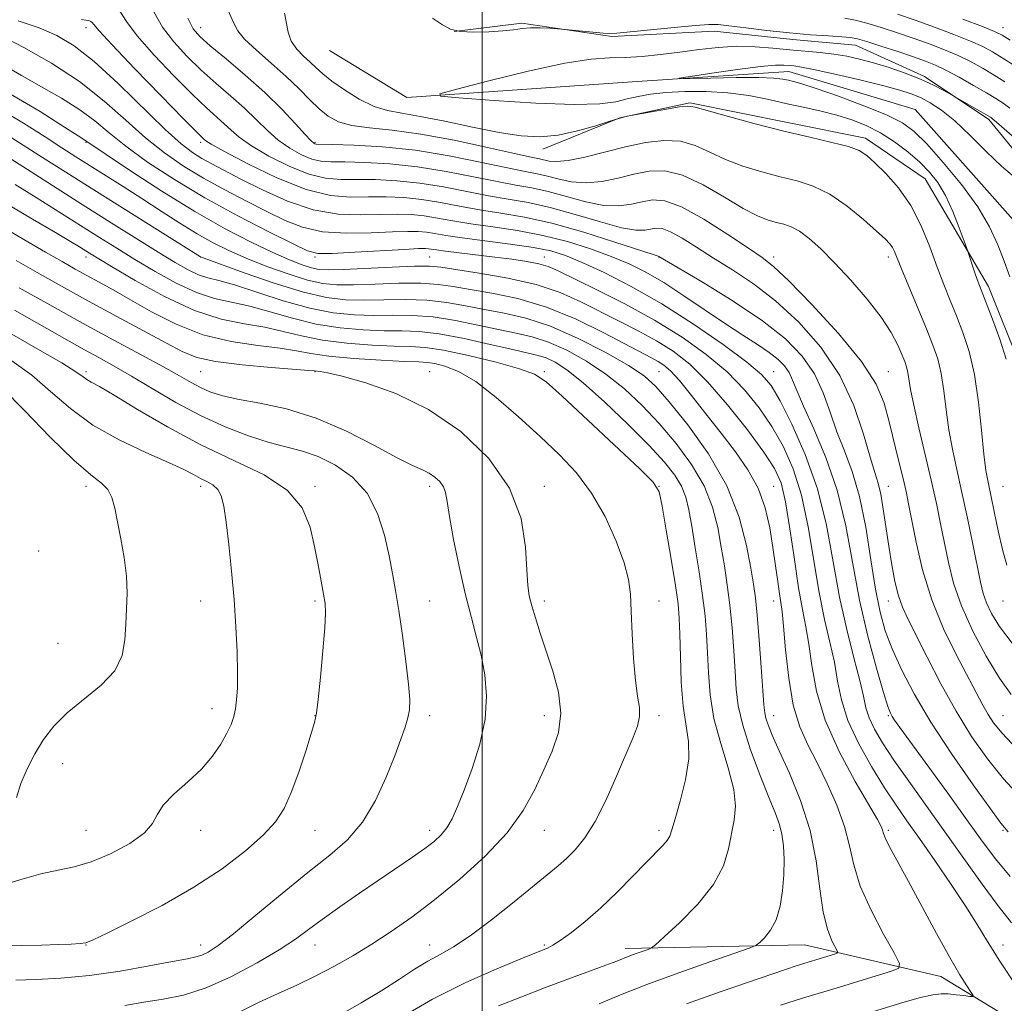
# Model space of a CAD drawing. Extents: x 2134800 to 2137700, y 317300 to 320200.
# Drawn here: x 2136419 to 2136591, y 318103 to 318275 of the extents above; entities that cross this region are included whole.
import ezdxf

# ---------------------------------------------------------------- set-up
doc = ezdxf.new("R2010")
doc.units = 0
doc.header["$MEASUREMENT"] = 0
doc.linetypes.add('rvrstm', pattern=[117.1, 50, -3.9, 0.5, -3.9, 0.5, -3.9, 0.5, -3.9, 50])
for name, color, linetype, lineweight in [('DTM HARD BREAKLINE', 7, 'Continuous', 0), ('DTM SPOT ELEVATION', 2, 'Continuous', 13), ('GRID LINE', 7, 'Continuous', 0), ('INDEX CONTOUR', 41, 'Continuous', 13), ('INTERMEDIATE CONTOUR', 44, 'Continuous', 0), ('STREAM - RIVER SINGLE LINE', 142, 'rvrstm', 0)]:
    doc.layers.add(name, color=color, linetype=linetype, lineweight=lineweight)

msp = doc.modelspace()

# ---------------------------------------------------------------- linework, layer by layer
at = {"layer": 'DTM HARD BREAKLINE'}
for points in [[(2136495.15, 318272.73, 904.06), (2136506.92, 318274.15, 904.22), (2136522.67, 318271.86, 903.74), (2136540.51, 318272.77, 903.25), (2136554.25, 318271.32, 903.45), (2136565.17, 318270.33, 903.21), (2136577.22, 318264.86, 902.28), (2136588.43, 318257.38, 901.71), (2136597.16, 318246.7, 900.5), (2136607.04, 318231.96, 899.81), (2136618.42, 318210.71, 899.69), (2136624.67, 318197.24, 899.12), (2136629.69, 318182.98, 898.88), (2136639.22, 318171.48, 898.27), (2136648.86, 318166.87, 897.54), (2136655.32, 318165.95, 897.87), (2136665.74, 318159.7, 897.83), (2136675.28, 318149.01, 897.58)], [(2136510.59, 318252.22, 904.63), (2136524.05, 318257.66, 904.02), (2136536.24, 318260.29, 903.86), (2136553.6, 318256.76, 903.54), (2136566.91, 318254.1, 903.54), (2136577.32, 318247.04, 903.01), (2136588.34, 318228.23, 901.51), (2136593.78, 318214.77, 901.47), (2136601.21, 318198.85, 900.38), (2136606.66, 318186.21, 899.57), (2136612.12, 318173.56, 899.49), (2136620.44, 318162.49, 898.88), (2136628.84, 318156.68, 898.43), (2136637.71, 318154.1, 898.03), (2136644.98, 318153.17, 897.06), (2136653.03, 318150.19, 896.65), (2136657.4, 318145.26, 895.68), (2136658.8, 318132.28, 895.11), (2136657, 318121.78, 894.95), (2136654, 318111.71, 894.91), (2136652.2, 318101.21, 894.39), (2136653.29, 318093.9, 893.74)], [(2136524.99, 318112.8, 930.52), (2136556.28, 318113.41, 927.06), (2136580.07, 318107.89, 922.79), (2136616.66, 318085.66, 917.84), (2136650.73, 318048.68, 911.76), (2136669.78, 318031.87, 904.59), (2136681.55, 318021.43, 897.83)]]:
    msp.add_polyline3d(points, dxfattribs=at)
at = {"layer": 'DTM SPOT ELEVATION'}
for p in [(2136430.88, 318273.38, 914.56), (2136450.88, 318273.38, 907.35), (2136590.88, 318273.38, 910.68), (2136430.88, 318253.38, 922.11), (2136450.88, 318253.38, 914.36), (2136470.88, 318253.38, 907.81), (2136430.88, 318233.38, 932.56), (2136450.88, 318233.38, 926.02), (2136470.88, 318233.38, 920.23), (2136490.88, 318233.38, 921.02), (2136510.88, 318233.38, 919.28), (2136530.88, 318233.38, 914.04), (2136550.88, 318233.38, 909.52), (2136570.88, 318233.38, 906.46), (2136430.88, 318213.38, 941.66), (2136450.88, 318213.38, 936.87), (2136470.88, 318213.38, 936.09), (2136490.88, 318213.38, 935.22), (2136510.88, 318213.38, 931.74), (2136530.88, 318213.38, 925), (2136550.88, 318213.38, 917.21), (2136570.88, 318213.38, 909.18), (2136430.88, 318193.38, 946.44), (2136450.88, 318193.38, 944.48), (2136470.88, 318193.38, 941.69), (2136490.88, 318193.38, 938.41), (2136510.88, 318193.38, 935.52), (2136530.88, 318193.38, 931.99), (2136550.88, 318193.38, 923.19), (2136570.88, 318193.38, 911.21), (2136590.88, 318193.38, 903.01), (2136422.66, 318182.09, 947.6), (2136450.88, 318173.38, 944.75), (2136470.88, 318173.38, 942.27), (2136490.88, 318173.38, 939.12), (2136510.88, 318173.38, 935.55), (2136530.88, 318173.38, 933.49), (2136550.88, 318173.38, 924.67), (2136570.88, 318173.38, 912.69), (2136590.88, 318173.38, 904.67), (2136426.03, 318166.03, 947.1), (2136452.86, 318154.6, 944.6), (2136470.88, 318153.38, 942.04), (2136490.88, 318153.38, 939.56), (2136510.88, 318153.38, 936.67), (2136530.88, 318153.38, 933.58), (2136550.88, 318153.38, 925.33), (2136570.88, 318153.38, 916.19), (2136590.88, 318153.38, 909.07), (2136426.81, 318145.03, 945.2), (2136430.88, 318133.38, 944.99), (2136450.88, 318133.38, 943.39), (2136470.88, 318133.38, 941.17), (2136490.88, 318133.38, 938.51), (2136510.88, 318133.38, 935.21), (2136530.88, 318133.38, 932.41), (2136550.88, 318133.38, 928.56), (2136570.88, 318133.38, 921.7), (2136590.88, 318133.38, 914.16), (2136430.88, 318113.38, 941.96), (2136450.88, 318113.38, 940.61), (2136470.88, 318113.38, 937.26), (2136490.88, 318113.38, 934.69), (2136510.88, 318113.38, 932.21), (2136590.88, 318113.38, 919.38)]:
    msp.add_point(p, dxfattribs=at)
at = {"layer": 'GRID LINE', "flags": 128}
msp.add_lwpolyline([(2136500, 317500), (2136500, 320000)], dxfattribs=at)
at = {"layer": 'INDEX CONTOUR', "flags": 128}
for points, elevation in [([(2136593.327, 318147.611), (2136590.735, 318150.326), (2136589.233, 318152.157), (2136588.282, 318153.627), (2136587.395, 318155.226), (2136582.778, 318163.961), (2136580.525, 318168.557), (2136578.446, 318173.62), (2136576.854, 318178.806), (2136575.726, 318183.633), (2136574.43, 318190.342), (2136573.986, 318192.474), (2136573.464, 318194.75), (2136572.744, 318197.736), (2136571.031, 318204.661), (2136570.146, 318207.87), (2136568.738, 318211.19), (2136566.185, 318215.159), (2136562.164, 318220.05), (2136557.55, 318225.083), (2136553.519, 318229.214), (2136550.869, 318231.742), (2136548.89, 318233.322), (2136546.485, 318234.952), (2136542.901, 318237.334), (2136538.709, 318239.986), (2136534.818, 318242.131), (2136531.91, 318243.186), (2136529.767, 318243.355), (2136527.947, 318243.034), (2136526.053, 318242.597), (2136523.876, 318242.304), (2136521.25, 318242.393), (2136518.103, 318243.005), (2136514.729, 318243.913), (2136511.514, 318244.795), (2136508.695, 318245.423), (2136505.905, 318245.928), (2136502.628, 318246.53), (2136498.498, 318247.381), (2136493.745, 318248.326), (2136488.75, 318249.138), (2136483.889, 318249.643), (2136479.53, 318249.886), (2136476.034, 318249.965), (2136473.614, 318249.988), (2136471.887, 318250.105), (2136470.318, 318250.476), (2136468.494, 318251.227), (2136466.478, 318252.341), (2136464.453, 318253.763), (2136462.543, 318255.441), (2136460.635, 318257.317), (2136458.558, 318259.337), (2136456.193, 318261.456), (2136453.633, 318263.667), (2136451.02, 318265.977), (2136448.498, 318268.39), (2136446.198, 318270.898), (2136444.251, 318273.49), (2136442.709, 318276.121)], 910), ([(2136583.912, 318274.859), (2136587.329, 318273.569), (2136589.41, 318272.74), (2136590.725, 318272.087), (2136592.139, 318271.198)], 910), ([(2136593.184, 318106.286), (2136590.314, 318110.602), (2136588.161, 318114.02), (2136586.379, 318116.955), (2136584.407, 318120.11), (2136581.854, 318123.968), (2136579.008, 318128.127), (2136576.329, 318131.966), (2136574.141, 318135.065), (2136572.229, 318137.82), (2136570.242, 318140.828), (2136567.959, 318144.509), (2136565.677, 318148.578), (2136563.824, 318152.573), (2136562.691, 318156.149), (2136562.031, 318159.441), (2136561.466, 318162.704), (2136560.699, 318166.193), (2136559.77, 318170.165), (2136558.801, 318174.878), (2136556.893, 318186.308), (2136555.73, 318191.825), (2136554.278, 318196.467), (2136552.547, 318200.369), (2136550.574, 318203.826), (2136548.367, 318207.092), (2136545.813, 318210.251), (2136542.771, 318213.345), (2136539.129, 318216.406), (2136534.895, 318219.424), (2136530.105, 318222.376), (2136524.915, 318225.209), (2136519.935, 318227.727), (2136513.262, 318230.97), (2136511.527, 318231.717), (2136509.92, 318232.19), (2136507.823, 318232.599), (2136505.218, 318232.994), (2136502.234, 318233.383), (2136493.617, 318234.413), (2136492.074, 318234.621), (2136490.683, 318234.839), (2136490.121, 318234.878), (2136488.933, 318234.851), (2136486.481, 318234.723), (2136477.799, 318234.213), (2136473.825, 318234.015), (2136471.378, 318234.023), (2136469.556, 318234.486), (2136467.024, 318235.685), (2136462.809, 318237.796), (2136457.402, 318240.588), (2136451.657, 318243.728), (2136446.315, 318246.912), (2136441.655, 318249.954), (2136437.843, 318252.699), (2136434.921, 318255.045), (2136432.436, 318257.113), (2136429.817, 318259.075), (2136426.647, 318261.073), (2136423.14, 318263.083), (2136419.666, 318265.049), (2136416.441, 318266.914)], 920), ([(2136592.107, 318229.951), (2136591.069, 318232.674), (2136589.972, 318235.517), (2136588.547, 318238.626), (2136586.483, 318242.131), (2136583.628, 318246.04), (2136580.454, 318249.892), (2136577.587, 318253.108), (2136575.414, 318255.291), (2136573.356, 318256.794), (2136570.594, 318258.152), (2136566.618, 318259.756), (2136562.17, 318261.41), (2136558.303, 318262.773), (2136555.8, 318263.597), (2136554.368, 318264.007), (2136553.443, 318264.223), (2136552.47, 318264.418), (2136550.925, 318264.588), (2136548.29, 318264.683), (2136544.331, 318264.67), (2136539.941, 318264.591), (2136536.295, 318264.503), (2136534.377, 318264.467), (2136534.393, 318264.562), (2136536.357, 318264.87), (2136540.079, 318265.423), (2136544.551, 318266.062), (2136548.558, 318266.58), (2136551.181, 318266.823), (2136552.668, 318266.852), (2136553.56, 318266.785), (2136554.398, 318266.698), (2136555.731, 318266.489), (2136558.105, 318266.018), (2136561.816, 318265.204), (2136566.134, 318264.209), (2136570.074, 318263.257), (2136572.901, 318262.509), (2136574.87, 318261.871), (2136576.489, 318261.185), (2136578.195, 318260.289), (2136580.153, 318258.996), (2136582.46, 318257.116), (2136585.145, 318254.575), (2136587.969, 318251.773), (2136590.626, 318249.229), (2136592.9, 318247.298)], 900), ([(2136502.881, 318102.777), (2136506.796, 318104.331), (2136510.89, 318105.915), (2136514.954, 318107.438), (2136521.571, 318109.872), (2136523.498, 318110.606), (2136525.768, 318111.504), (2136526.918, 318111.927), (2136528.979, 318112.646), (2136529.559, 318112.89), (2136530.29, 318113.45), (2136531.797, 318114.808), (2136534.455, 318117.275), (2136537.62, 318120.501), (2136540.397, 318123.968), (2136542.115, 318127.239), (2136543.002, 318130.205), (2136543.967, 318135.184), (2136544.204, 318137.606), (2136543.922, 318140.538), (2136542.953, 318144.275), (2136541.645, 318148.539), (2136540.469, 318152.911), (2136539.784, 318157.038), (2136539.484, 318160.851), (2136539.348, 318164.344), (2136539.184, 318167.572), (2136538.913, 318170.809), (2136538.488, 318174.381), (2136537.887, 318178.475), (2136537.209, 318182.676), (2136536.578, 318186.422), (2136536.067, 318189.306), (2136535.539, 318191.524), (2136534.801, 318193.423), (2136533.653, 318195.344), (2136531.856, 318197.603), (2136529.161, 318200.509), (2136525.485, 318204.197), (2136521.403, 318208.096), (2136517.655, 318211.461), (2136514.812, 318213.728), (2136512.755, 318215.055), (2136511.199, 318215.783), (2136509.809, 318216.231), (2136508.06, 318216.641), (2136505.381, 318217.235), (2136501.443, 318218.148), (2136496.865, 318219.164), (2136492.512, 318219.983), (2136489.004, 318220.387), (2136485.998, 318220.501), (2136482.904, 318220.528), (2136479.276, 318220.66), (2136475.234, 318221.011), (2136471.037, 318221.676), (2136466.921, 318222.691), (2136463.029, 318223.836), (2136459.483, 318224.834), (2136453.33, 318226.165), (2136450.169, 318227.172), (2136446.639, 318228.808), (2136442.954, 318230.856), (2136439.432, 318232.974), (2136436.279, 318234.916), (2136433.238, 318236.813), (2136422.206, 318243.781), (2136418.564, 318246.052)], 930), ([(2136418.673, 318107.274), (2136422.145, 318107.369), (2136426.504, 318107.593), (2136431.518, 318108.067), (2136436.878, 318108.849), (2136441.949, 318109.754), (2136446.021, 318110.535), (2136448.601, 318111.019), (2136450.089, 318111.323), (2136451.105, 318111.636), (2136452.239, 318112.18), (2136453.944, 318113.301), (2136456.641, 318115.376), (2136460.556, 318118.594), (2136465.132, 318122.401), (2136469.621, 318126.057), (2136473.42, 318129.046), (2136476.547, 318131.758), (2136479.167, 318134.805), (2136481.415, 318138.591), (2136483.294, 318142.674), (2136484.779, 318146.403), (2136485.855, 318149.275), (2136486.589, 318151.393), (2136487.062, 318153.01), (2136487.336, 318154.436), (2136487.392, 318156.198), (2136487.193, 318158.878), (2136486.73, 318162.817), (2136486.11, 318167.39), (2136485.473, 318171.729), (2136484.916, 318175.213), (2136484.38, 318178.196), (2136483.767, 318181.279), (2136482.957, 318184.88), (2136481.756, 318188.684), (2136479.942, 318192.194), (2136477.402, 318195.009), (2136474.432, 318197.11), (2136471.429, 318198.573), (2136468.668, 318199.515), (2136462.872, 318201.023), (2136459.243, 318202.188), (2136455.168, 318203.761), (2136450.865, 318205.731), (2136446.558, 318208.039), (2136442.47, 318210.433), (2136438.834, 318212.617), (2136435.794, 318214.377), (2136433.152, 318215.842), (2136430.624, 318217.224), (2136427.961, 318218.704), (2136418.438, 318224.097)], 940)]:
    msp.add_lwpolyline(points, dxfattribs=dict(at, elevation=elevation))
at = {"layer": 'INTERMEDIATE CONTOUR', "flags": 128}
for points, elevation in [([(2136593.923, 318139.168), (2136591.005, 318142.37), (2136588.175, 318145.883), (2136585.411, 318149.792), (2136582.695, 318154.159), (2136580.047, 318158.93), (2136577.636, 318163.59), (2136574.287, 318170.261), (2136573.351, 318172.305), (2136572.662, 318174.299), (2136572.048, 318176.769), (2136571.476, 318179.697), (2136570.947, 318182.93), (2136570.002, 318189.433), (2136569.562, 318192.04), (2136569.104, 318193.952), (2136568.533, 318195.813), (2136567.734, 318198.469), (2136566.578, 318202.506), (2136564.878, 318207.494), (2136562.425, 318212.744), (2136559.119, 318217.664), (2136555.251, 318222.039), (2136551.214, 318225.747), (2136547.34, 318228.723), (2136543.726, 318231.133), (2136540.41, 318233.204), (2136537.439, 318235.089), (2136534.895, 318236.68), (2136532.869, 318237.799), (2136531.4, 318238.332), (2136530.318, 318238.417), (2136529.399, 318238.255), (2136528.381, 318238.055), (2136526.852, 318238.051), (2136524.358, 318238.486), (2136520.645, 318239.5), (2136516.238, 318240.81), (2136511.859, 318242.03), (2136508.042, 318242.879), (2136504.586, 318243.484), (2136501.102, 318244.076), (2136493.247, 318245.611), (2136489.136, 318246.278), (2136485.136, 318246.69), (2136481.411, 318246.879), (2136478.123, 318246.916), (2136475.336, 318246.91), (2136472.709, 318247.116), (2136469.805, 318247.825), (2136466.358, 318249.213), (2136462.805, 318250.998), (2136459.756, 318252.781), (2136457.646, 318254.257), (2136456.217, 318255.481), (2136455.036, 318256.605), (2136451.928, 318259.401), (2136449.469, 318261.728), (2136446.231, 318264.96), (2136442.782, 318268.59), (2136439.848, 318271.938), (2136437.954, 318274.473), (2136436.799, 318276.26)], 912), ([(2136592.519, 318166.016), (2136590.276, 318168.947), (2136588.856, 318171.218), (2136587.991, 318173.051), (2136587.425, 318174.711), (2136586.957, 318176.665), (2136585.62, 318183.306), (2136584.688, 318187.834), (2136583.725, 318192.34), (2136582.838, 318196.31), (2136582.069, 318199.862), (2136581.444, 318203.27), (2136580.968, 318206.725), (2136580.556, 318210.072), (2136580.101, 318213.07), (2136579.502, 318215.601), (2136578.678, 318218.027), (2136577.551, 318220.834), (2136573.311, 318231.057), (2136571.988, 318234.324), (2136571.618, 318235.058), (2136571.156, 318235.686), (2136570.327, 318236.528), (2136568.845, 318237.892), (2136566.538, 318239.946), (2136563.68, 318242.281), (2136560.666, 318244.349), (2136557.79, 318245.743), (2136554.964, 318246.644), (2136552.003, 318247.377), (2136548.796, 318248.212), (2136545.525, 318249.209), (2136542.449, 318250.373), (2136539.735, 318251.659), (2136537.208, 318252.826), (2136534.606, 318253.585), (2136531.711, 318253.722), (2136528.513, 318253.334), (2136525.043, 318252.593), (2136517.924, 318250.811), (2136515.032, 318250.205), (2136513.017, 318250.015), (2136511.71, 318250.119), (2136510, 318250.511), (2136508.542, 318250.813), (2136505.68, 318251.439), (2136500.952, 318252.502), (2136495.13, 318253.745), (2136489.295, 318254.822), (2136484.334, 318255.485), (2136480.354, 318255.898), (2136477.271, 318256.323), (2136474.963, 318256.986), (2136473.166, 318257.945), (2136471.582, 318259.222), (2136469.936, 318260.824), (2136468.067, 318262.72), (2136465.838, 318264.87), (2136463.223, 318267.194), (2136460.63, 318269.453), (2136458.575, 318271.373), (2136457.387, 318272.828), (2136456.635, 318274.293), (2136455.701, 318276.394)], 906), ([(2136591.546, 318179.626), (2136590.823, 318182.376), (2136590.068, 318185.648), (2136589.348, 318189.008), (2136588.277, 318194.109), (2136587.916, 318196.182), (2136587.569, 318199.008), (2136587.159, 318203.161), (2136586.622, 318208.07), (2136585.901, 318212.876), (2136584.962, 318216.909), (2136583.88, 318220.241), (2136582.752, 318223.128), (2136581.652, 318225.827), (2136580.55, 318228.581), (2136579.395, 318231.635), (2136578.124, 318235.134), (2136576.638, 318238.824), (2136574.83, 318242.356), (2136572.674, 318245.428), (2136570.457, 318247.936), (2136568.548, 318249.828), (2136567.152, 318251.099), (2136565.819, 318251.951), (2136563.939, 318252.637), (2136561.039, 318253.377), (2136557.199, 318254.257), (2136552.64, 318255.329), (2136547.673, 318256.598), (2136542.977, 318257.868), (2136537.202, 318259.493), (2136535.911, 318259.684), (2136534.475, 318259.549), (2136532.199, 318259.177), (2136529.565, 318258.714), (2136525.322, 318257.941), (2136524.935, 318257.854), (2136524.077, 318257.618), (2136522.444, 318257.113), (2136519.86, 318256.289), (2136516.66, 318255.371), (2136513.309, 318254.652), (2136510.119, 318254.368), (2136506.814, 318254.536), (2136502.966, 318255.116), (2136498.344, 318256.031), (2136493.508, 318257.051), (2136489.212, 318257.91), (2136485.99, 318258.447), (2136483.496, 318258.912), (2136481.166, 318259.661), (2136478.589, 318260.936), (2136475.996, 318262.515), (2136473.774, 318264.063), (2136472.194, 318265.326), (2136471.048, 318266.376), (2136470.005, 318267.367), (2136468.833, 318268.435), (2136467.665, 318269.64), (2136466.725, 318271.025), (2136466.162, 318272.604), (2136465.506, 318275.912)], 904), ([(2136572.486, 318275.739), (2136575.564, 318274.677), (2136578.95, 318273.455), (2136582.304, 318272.193), (2136585.202, 318271.034), (2136587.362, 318270.068), (2136589.071, 318269.165), (2136590.756, 318268.142), (2136592.792, 318266.827)], 908), ([(2136592.123, 318125.347), (2136589.57, 318128.457), (2136587.259, 318131.541), (2136584.605, 318135.226), (2136581.244, 318139.869), (2136572.899, 318151.324), (2136571.973, 318152.617), (2136571.548, 318153.249), (2136571.245, 318153.813), (2136570.816, 318154.979), (2136570.048, 318157.437), (2136568.81, 318161.658), (2136567.316, 318167.239), (2136565.863, 318173.561), (2136563.454, 318186.521), (2136561.967, 318192.707), (2136559.998, 318198.429), (2136557.879, 318203.409), (2136556.072, 318207.358), (2136554.904, 318210.096), (2136554.178, 318211.918), (2136553.561, 318213.232), (2136552.762, 318214.393), (2136551.644, 318215.538), (2136550.11, 318216.75), (2136548.078, 318218.115), (2136545.528, 318219.739), (2136542.457, 318221.731), (2136535.214, 318226.643), (2136531.694, 318228.934), (2136528.596, 318230.742), (2136525.671, 318232.187), (2136522.548, 318233.487), (2136518.944, 318234.801), (2136514.913, 318236.064), (2136510.596, 318237.154), (2136506.159, 318237.985), (2136501.877, 318238.622), (2136498.05, 318239.167), (2136494.889, 318239.698), (2136492.252, 318240.181), (2136489.91, 318240.558), (2136487.628, 318240.784), (2136485.172, 318240.865), (2136482.302, 318240.82), (2136478.844, 318240.722), (2136474.878, 318240.863), (2136470.545, 318241.59), (2136466.031, 318243.11), (2136461.695, 318245.072), (2136457.938, 318246.988), (2136452.864, 318249.614), (2136451.106, 318250.573), (2136449.465, 318251.589), (2136447.497, 318253.103), (2136444.725, 318255.609), (2136436.486, 318263.642), (2136432.302, 318267.504), (2136428.855, 318270.225), (2136425.831, 318272.025), (2136422.707, 318273.356), (2136419.082, 318274.581)], 916), ([(2136591.784, 318133.129), (2136590.518, 318134.653), (2136588.683, 318137.132), (2136585.66, 318141.349), (2136581.946, 318146.7), (2136578.314, 318152.237), (2136575.386, 318157.182), (2136573.174, 318161.432), (2136571.541, 318165.056), (2136570.345, 318168.218), (2136569.432, 318171.472), (2136568.646, 318175.466), (2136567.842, 318180.599), (2136566.937, 318186.262), (2136565.86, 318191.597), (2136564.58, 318195.96), (2136563.21, 318199.583), (2136561.903, 318202.913), (2136560.741, 318206.301), (2136559.527, 318209.706), (2136557.993, 318212.988), (2136555.876, 318216.067), (2136552.928, 318219.094), (2136548.909, 318222.279), (2136543.81, 318225.704), (2136538.563, 318228.946), (2136530.869, 318233.479), (2136530.851, 318233.476), (2136530.709, 318233.512), (2136529.828, 318233.799), (2136523.188, 318235.995), (2136517.748, 318237.707), (2136512.203, 318239.265), (2136507.39, 318240.335), (2136503.268, 318241.04), (2136499.576, 318241.622), (2136496.091, 318242.259), (2136492.75, 318242.896), (2136489.523, 318243.418), (2136486.382, 318243.737), (2136483.292, 318243.872), (2136480.213, 318243.868), (2136477.057, 318243.833), (2136473.532, 318244.127), (2136469.292, 318245.173), (2136464.223, 318247.198), (2136459.133, 318249.654), (2136455.06, 318251.799), (2136452.749, 318253.072), (2136451.799, 318253.644), (2136451.514, 318253.872), (2136451.209, 318254.16), (2136450.226, 318255.135), (2136447.918, 318257.478), (2136443.965, 318261.53), (2136439.365, 318266.282), (2136435.445, 318270.386), (2136433.199, 318272.826), (2136432.271, 318273.911), (2136431.973, 318274.283), (2136431.723, 318274.48), (2136431.373, 318274.619), (2136430.882, 318274.711), (2136430.132, 318274.801)], 914), ([(2136592.291, 318157.07), (2136590.26, 318159.956), (2136587.968, 318163.766), (2136585.638, 318168.153), (2136583.647, 318172.556), (2136582.266, 318176.528), (2136581.357, 318180.12), (2136580.016, 318186.857), (2136579.271, 318190.42), (2136578.373, 318194.441), (2136576.209, 318203.603), (2136575.319, 318207.532), (2136574.777, 318210.289), (2136574.302, 318213.265), (2136574.076, 318214.213), (2136573.744, 318215.174), (2136573.255, 318216.385), (2136572.533, 318218.039), (2136571.399, 318220.196), (2136569.65, 318222.877), (2136567.186, 318226.038), (2136564.332, 318229.337), (2136561.516, 318232.372), (2136559.084, 318234.808), (2136557.056, 318236.627), (2136555.367, 318237.882), (2136553.941, 318238.649), (2136552.653, 318239.099), (2136551.364, 318239.424), (2136549.918, 318239.827), (2136548.073, 318240.551), (2136545.571, 318241.849), (2136542.278, 318243.826), (2136538.581, 318245.982), (2136534.992, 318247.668), (2136531.894, 318248.398), (2136529.15, 318248.337), (2136526.494, 318247.814), (2136523.725, 318247.139), (2136520.9, 318246.558), (2136518.141, 318246.299), (2136515.559, 318246.509), (2136513.219, 318247.016), (2136511.17, 318247.561), (2136509.347, 318247.967), (2136507.223, 318248.37), (2136504.154, 318248.986), (2136499.701, 318249.942), (2136494.242, 318251.041), (2136488.363, 318251.997), (2136482.643, 318252.597), (2136477.65, 318252.893), (2136473.944, 318253.013), (2136471.064, 318253.093), (2136470.831, 318253.128), (2136470.63, 318253.243), (2136470.151, 318253.685), (2136469.151, 318254.746), (2136467.44, 318256.625), (2136465.053, 318259.154), (2136462.08, 318262.071), (2136458.686, 318265.103), (2136455.335, 318267.932), (2136452.57, 318270.227), (2136450.763, 318271.82), (2136449.615, 318273.206), (2136448.652, 318275.042)], 908), ([(2136491.363, 318275.061), (2136493.08, 318273.858), (2136494.485, 318273.115), (2136496.16, 318272.728), (2136498.502, 318272.595), (2136501.168, 318272.644), (2136503.631, 318272.811), (2136505.509, 318273.031), (2136507.006, 318273.236), (2136508.473, 318273.361), (2136510.146, 318273.359), (2136511.804, 318273.276), (2136514.512, 318273.063), (2136519.335, 318272.593), (2136521.126, 318272.429), (2136522.293, 318272.359), (2136523.491, 318272.416), (2136533.54, 318273.422), (2136537.262, 318273.771), (2136539.595, 318273.94), (2136541.192, 318273.915), (2136543.076, 318273.704), (2136546.008, 318273.333), (2136549.708, 318272.887), (2136553.638, 318272.468), (2136557.308, 318272.155), (2136560.437, 318271.94), (2136562.793, 318271.792), (2136564.303, 318271.662), (2136565.51, 318271.429), (2136567.118, 318270.956), (2136569.602, 318270.161), (2136572.538, 318269.2), (2136575.277, 318268.285), (2136577.361, 318267.557), (2136579.089, 318266.859), (2136580.945, 318265.964), (2136583.265, 318264.722), (2136585.762, 318263.322), (2136587.991, 318262.03), (2136589.638, 318261.036), (2136590.899, 318260.217), (2136592.099, 318259.37)], 904), ([(2136563.281, 318275.021), (2136565.08, 318274.682), (2136567.12, 318274.156), (2136569.652, 318273.395), (2136572.512, 318272.47), (2136575.421, 318271.481), (2136578.156, 318270.507), (2136580.696, 318269.526), (2136583.073, 318268.498), (2136585.314, 318267.395), (2136587.416, 318266.243), (2136589.373, 318265.086), (2136591.216, 318263.931)], 906), ([(2136592.385, 318117.25), (2136590.022, 318120.239), (2136587.233, 318124.029), (2136584.076, 318128.471), (2136580.756, 318133.166), (2136574.443, 318141.987), (2136571.856, 318145.667), (2136569.872, 318148.646), (2136568.456, 318151.034), (2136567.528, 318152.996), (2136566.971, 318154.76), (2136566.525, 318156.778), (2136565.897, 318159.559), (2136564.881, 318163.485), (2136563.626, 318168.418), (2136562.369, 318174.091), (2136561.258, 318180.241), (2136560.075, 318186.609), (2136558.512, 318192.94), (2136556.391, 318198.945), (2136554.059, 318204.209), (2136551.986, 318208.285), (2136550.432, 318210.954), (2136548.781, 318212.909), (2136546.195, 318215.069), (2136542.091, 318218.104), (2136536.913, 318221.683), (2136531.356, 318225.229), (2136526.046, 318228.254), (2136521.325, 318230.661), (2136517.466, 318232.45), (2136514.562, 318233.654), (2136511.99, 318234.452), (2136508.95, 318235.056), (2136504.917, 318235.638), (2136496.524, 318236.713), (2136493.686, 318237.137), (2136491.755, 318237.466), (2136490.296, 318237.698), (2136488.875, 318237.831), (2136487.053, 318237.858), (2136484.392, 318237.771), (2136480.646, 318237.602), (2136476.338, 318237.538), (2136472.185, 318237.803), (2136468.704, 318238.566), (2136465.626, 318239.779), (2136462.481, 318241.337), (2136458.929, 318243.138), (2136455.133, 318245.101), (2136451.381, 318247.15), (2136447.89, 318249.25), (2136444.575, 318251.529), (2136441.284, 318254.155), (2136437.85, 318257.228), (2136434.078, 318260.579), (2136429.768, 318263.972), (2136424.878, 318267.166), (2136420.033, 318269.92), (2136416.019, 318271.992)], 918), ([(2136591.472, 318215.565), (2136590.355, 318219.072), (2136589.074, 318222.561), (2136587.953, 318225.423), (2136586.781, 318228.391), (2136586.402, 318229.436), (2136585.937, 318230.79), (2136584.809, 318234.163), (2136584.561, 318234.871), (2136584.095, 318236.167), (2136583.259, 318238.452), (2136582.134, 318241.305), (2136580.861, 318244.097), (2136579.536, 318246.352), (2136578.077, 318248.198), (2136576.356, 318249.915), (2136574.289, 318251.709), (2136571.964, 318253.483), (2136569.512, 318255.067), (2136567.033, 318256.334), (2136564.514, 318257.325), (2136561.912, 318258.123), (2136559.189, 318258.811), (2136556.316, 318259.456), (2136553.263, 318260.125), (2136550.013, 318260.848), (2136546.559, 318261.527), (2136542.904, 318262.027), (2136539.097, 318262.249), (2136535.39, 318262.232), (2136532.087, 318262.048), (2136529.402, 318261.762), (2136527.211, 318261.392), (2136525.302, 318260.946), (2136523.348, 318260.458), (2136520.565, 318260.071), (2136516.053, 318259.955), (2136509.387, 318260.211), (2136502.039, 318260.679), (2136495.952, 318261.131), (2136492.732, 318261.432), (2136492.635, 318261.826), (2136495.577, 318262.651), (2136501.201, 318264.1), (2136508.058, 318265.786), (2136514.425, 318267.177), (2136519.01, 318267.886), (2136522.246, 318268.106), (2136524.994, 318268.177), (2136527.954, 318268.372), (2136531.164, 318268.705), (2136534.5, 318269.126), (2136537.853, 318269.573), (2136541.183, 318269.946), (2136544.464, 318270.131), (2136547.67, 318270.058), (2136550.76, 318269.812), (2136553.693, 318269.519), (2136558.988, 318269.047), (2136561.369, 318268.775), (2136563.616, 318268.403), (2136565.874, 318267.899), (2136568.311, 318267.238), (2136571.025, 318266.408), (2136573.835, 318265.449), (2136576.487, 318264.414), (2136578.76, 318263.37), (2136580.551, 318262.432), (2136588.714, 318257.755), (2136588.895, 318257.632), (2136589.132, 318257.448), (2136589.755, 318256.925), (2136591.117, 318255.75), (2136593.437, 318253.711)], 902), ([(2136565.289, 318100.906), (2136573.422, 318103.352), (2136576.51, 318104.231), (2136578.625, 318104.722), (2136580.083, 318104.896), (2136581.33, 318104.868), (2136582.695, 318104.744), (2136584.035, 318104.588), (2136585.087, 318104.451), (2136585.645, 318104.404), (2136585.713, 318104.584), (2136585.354, 318105.145), (2136584.597, 318106.263), (2136583.378, 318108.196), (2136581.603, 318111.226), (2136579.267, 318115.438), (2136574.379, 318124.48), (2136571.377, 318129.99), (2136570.611, 318131.466), (2136570.202, 318132.402), (2136570.009, 318133.004), (2136569.885, 318133.469), (2136569.647, 318134.06), (2136568.974, 318135.31), (2136565.095, 318141.944), (2136562.287, 318147.138), (2136559.845, 318152.606), (2136558.329, 318157.673), (2136557.527, 318162.121), (2136557.035, 318165.849), (2136556.518, 318168.9), (2136555.914, 318171.912), (2136555.232, 318175.664), (2136554.486, 318180.624), (2136553.71, 318186.007), (2136552.947, 318190.71), (2136552.165, 318193.99), (2136551.036, 318196.529), (2136549.161, 318199.367), (2136546.3, 318203.229), (2136542.845, 318207.594), (2136539.348, 318211.623), (2136536.225, 318214.681), (2136533.339, 318216.942), (2136530.415, 318218.778), (2136527.251, 318220.505), (2136523.917, 318222.201), (2136517.215, 318225.575), (2136513.628, 318227.171), (2136509.436, 318228.58), (2136504.496, 318229.718), (2136499.519, 318230.586), (2136492.808, 318231.589), (2136490.81, 318231.767), (2136488.245, 318231.761), (2136484.314, 318231.609), (2136475.788, 318231.204), (2136473.186, 318231.129), (2136471.576, 318231.215), (2136470.255, 318231.497), (2136468.609, 318232.025), (2136466.397, 318232.879), (2136463.471, 318234.157), (2136459.718, 318235.947), (2136455.173, 318238.313), (2136449.908, 318241.31), (2136444.14, 318244.871), (2136438.66, 318248.418), (2136434.403, 318251.244), (2136430.542, 318253.857), (2136429.54, 318254.495), (2136427.136, 318256.044), (2136422.901, 318258.742), (2136417.427, 318261.961)], 922), ([(2136552.072, 318102.919), (2136555.911, 318104.126), (2136562.364, 318106.049), (2136565.742, 318107.078), (2136571.409, 318108.849), (2136572.706, 318109.37), (2136572.828, 318110.19), (2136571.876, 318112.014), (2136570.045, 318115.29), (2136567.874, 318119.453), (2136565.994, 318123.68), (2136564.843, 318127.357), (2136564.1, 318130.684), (2136563.253, 318134.064), (2136561.922, 318137.774), (2136560.239, 318141.59), (2136558.466, 318145.161), (2136556.831, 318148.299), (2136555.425, 318151.452), (2136554.305, 318155.229), (2136553.506, 318159.964), (2136552.965, 318164.897), (2136552.605, 318168.993), (2136552.345, 318171.541), (2136552.125, 318173.118), (2136551.888, 318174.626), (2136551.589, 318176.779), (2136551.213, 318179.556), (2136550.76, 318182.749), (2136550.198, 318186.164), (2136549.388, 318189.644), (2136548.162, 318193.047), (2136546.401, 318196.278), (2136544.199, 318199.438), (2136541.701, 318202.68), (2136539.071, 318206.059), (2136536.558, 318209.254), (2136534.433, 318211.843), (2136532.878, 318213.532), (2136531.726, 318214.532), (2136530.725, 318215.179), (2136529.588, 318215.799), (2136521.252, 318220.168), (2136516.403, 318222.532), (2136511.224, 318224.652), (2136506.223, 318226.131), (2136501.704, 318227.073), (2136497.92, 318227.711), (2136494.967, 318228.229), (2136492.323, 318228.616), (2136489.312, 318228.817), (2136485.487, 318228.803), (2136481.333, 318228.669), (2136477.567, 318228.535), (2136474.675, 318228.524), (2136472.223, 318228.762), (2136469.548, 318229.371), (2136466.182, 318230.424), (2136462.448, 318231.759), (2136458.865, 318233.165), (2136455.81, 318234.492), (2136453.077, 318235.85), (2136450.321, 318237.412), (2136447.274, 318239.297), (2136444.004, 318241.404), (2136440.658, 318243.576), (2136437.382, 318245.674), (2136429.129, 318250.884), (2136426.689, 318252.441), (2136423.757, 318254.33), (2136420.019, 318256.718), (2136415.773, 318259.238)], 924), ([(2136535.646, 318103.128), (2136541.717, 318105.293), (2136553.091, 318109.202), (2136554.822, 318109.776), (2136556.152, 318110.194), (2136559.558, 318111.217), (2136561.521, 318111.83), (2136561.97, 318112.01), (2136562.012, 318112.295), (2136561.044, 318114.142), (2136560.263, 318116.146), (2136559.534, 318119.143), (2136558.96, 318123.227), (2136558.304, 318128.097), (2136557.237, 318133.352), (2136555.564, 318138.583), (2136553.615, 318143.369), (2136551.853, 318147.281), (2136550.636, 318150.021), (2136549.913, 318151.801), (2136549.523, 318152.962), (2136549.321, 318153.907), (2136549.187, 318155.285), (2136549.012, 318157.808), (2136548.718, 318161.876), (2136548.35, 318166.637), (2136547.99, 318170.926), (2136547.682, 318173.943), (2136547.351, 318176.34), (2136546.89, 318179.136), (2136546.156, 318183.103), (2136544.862, 318188.041), (2136542.683, 318193.509), (2136539.485, 318199.043), (2136535.877, 318204.106), (2136532.655, 318208.139), (2136530.33, 318210.806), (2136528.273, 318212.652), (2136525.568, 318214.439), (2136521.58, 318216.717), (2136516.782, 318219.18), (2136511.933, 318221.307), (2136507.631, 318222.716), (2136503.85, 318223.581), (2136500.407, 318224.219), (2136497.125, 318224.868), (2136493.837, 318225.466), (2136490.378, 318225.872), (2136486.659, 318225.998), (2136482.888, 318225.946), (2136479.346, 318225.866), (2136476.164, 318225.919), (2136472.87, 318226.308), (2136468.841, 318227.245), (2136463.755, 318228.823), (2136458.498, 318230.638), (2136450.874, 318233.419), (2136432.246, 318245.1), (2136427.406, 318248.157), (2136423.299, 318250.767), (2136416.594, 318255.051)], 926), ([(2136520.438, 318103.128), (2136524.13, 318104.686), (2136528.762, 318106.52), (2136534.327, 318108.567), (2136539.898, 318110.531), (2136546.779, 318112.915), (2136547.85, 318113.382), (2136548.452, 318113.857), (2136549.306, 318114.683), (2136550.35, 318115.98), (2136551.324, 318117.806), (2136552.022, 318120.174), (2136552.446, 318122.879), (2136552.652, 318125.666), (2136552.688, 318128.309), (2136552.57, 318130.688), (2136552.304, 318132.715), (2136551.877, 318134.42), (2136551.177, 318136.312), (2136550.073, 318139.025), (2136548.523, 318142.942), (2136546.85, 318147.457), (2136545.474, 318151.715), (2136544.694, 318155.111), (2136544.353, 318158.022), (2136544.18, 318161.076), (2136543.951, 318164.724), (2136543.632, 318168.722), (2136543.239, 318172.654), (2136542.785, 318176.209), (2136542.28, 318179.508), (2136541.734, 318182.779), (2136541.112, 318186.204), (2136540.2, 318189.783), (2136538.742, 318193.466), (2136536.569, 318197.193), (2136533.866, 318200.854), (2136530.908, 318204.324), (2136527.908, 318207.502), (2136524.838, 318210.374), (2136521.612, 318212.95), (2136518.196, 318215.223), (2136514.769, 318217.118), (2136511.567, 318218.545), (2136508.72, 318219.473), (2136505.955, 318220.112), (2136502.895, 318220.727), (2136499.284, 318221.508), (2136495.351, 318222.315), (2136491.445, 318222.928), (2136487.832, 318223.193), (2136484.444, 318223.223), (2136481.125, 318223.197), (2136477.72, 318223.29), (2136474.05, 318223.661), (2136469.93, 318224.464), (2136465.318, 318225.764), (2136456.835, 318228.517), (2136454.088, 318229.287), (2136452.161, 318229.768), (2136450.526, 318230.291), (2136448.708, 318231.144), (2136446.441, 318232.435), (2136443.51, 318234.226), (2136439.764, 318236.556), (2136435.293, 318239.355), (2136430.252, 318242.532), (2136413.169, 318253.385)], 928), ([(2136485.799, 318100.68), (2136491.368, 318103.933), (2136497.191, 318106.856), (2136502.578, 318109.259), (2136506.764, 318111.001), (2136511.531, 318112.928), (2136512.357, 318113.364), (2136513.658, 318114.201), (2136515.579, 318115.59), (2136517.998, 318117.511), (2136520.731, 318119.9), (2136523.58, 318122.64), (2136526.299, 318125.401), (2136528.629, 318127.801), (2136531.566, 318130.761), (2136532.32, 318131.616), (2136532.762, 318132.366), (2136533.127, 318133.462), (2136533.674, 318135.409), (2136534.554, 318138.504), (2136535.484, 318142.226), (2136536.07, 318145.85), (2136536.04, 318148.879), (2136535.091, 318155.056), (2136534.763, 318159.246), (2136534.601, 318163.714), (2136534.516, 318167.612), (2136534.417, 318170.418), (2136534.196, 318172.885), (2136533.741, 318176.082), (2136533, 318180.681), (2136532.151, 318185.75), (2136531.434, 318189.958), (2136530.902, 318192.43), (2136529.881, 318194.127), (2136527.509, 318196.462), (2136513.955, 318209.13), (2136511.188, 318211.631), (2136509.158, 318212.971), (2136506.55, 318213.907), (2136502.465, 318215.018), (2136497.645, 318216.187), (2136493.248, 318217.12), (2136490.079, 318217.606), (2136487.54, 318217.782), (2136484.683, 318217.86), (2136480.833, 318218.031), (2136476.419, 318218.361), (2136472.143, 318218.887), (2136468.523, 318219.617), (2136465.326, 318220.423), (2136462.131, 318221.151), (2136458.573, 318221.746), (2136454.499, 318222.562), (2136449.812, 318224.052), (2136444.57, 318226.472), (2136439.467, 318229.277), (2136435.355, 318231.721), (2136431.492, 318234.073), (2136429.749, 318235.166), (2136428.211, 318236.1), (2136425.582, 318237.654), (2136421.59, 318239.983), (2136416.781, 318242.805)], 932), ([(2136474.972, 318101.044), (2136478.917, 318103.291), (2136482.491, 318105.47), (2136485.574, 318107.45), (2136488.223, 318109.173), (2136490.545, 318110.598), (2136492.69, 318111.772), (2136495.015, 318113.079), (2136497.923, 318114.989), (2136501.628, 318117.777), (2136505.59, 318120.942), (2136513.308, 318127.221), (2136514.747, 318128.496), (2136516.263, 318130.025), (2136517.923, 318132.097), (2136519.723, 318134.97), (2136521.627, 318138.74), (2136523.48, 318142.858), (2136526.328, 318149.46), (2136527.13, 318151.558), (2136527.498, 318153.232), (2136527.455, 318154.828), (2136527.149, 318156.784), (2136526.759, 318159.556), (2136526.433, 318163.39), (2136526.193, 318167.677), (2136526.031, 318171.595), (2136525.896, 318174.587), (2136525.573, 318177.155), (2136524.807, 318180.063), (2136523.41, 318183.845), (2136521.463, 318188.107), (2136519.117, 318192.224), (2136516.483, 318195.743), (2136513.522, 318198.892), (2136510.151, 318202.075), (2136506.371, 318205.538), (2136502.489, 318208.913), (2136498.888, 318211.673), (2136495.883, 318213.436), (2136493.52, 318214.373), (2136491.777, 318214.797), (2136490.501, 318214.985), (2136489, 318215.081), (2136486.461, 318215.191), (2136482.389, 318215.401), (2136477.603, 318215.711), (2136473.25, 318216.1), (2136470.126, 318216.543), (2136467.623, 318217.009), (2136464.779, 318217.468), (2136460.883, 318217.935), (2136456.216, 318218.628), (2136451.302, 318219.818), (2136446.607, 318221.658), (2136442.345, 318223.842), (2136438.668, 318225.946), (2136435.669, 318227.645), (2136433.203, 318228.997), (2136431.067, 318230.156), (2136429.027, 318231.285), (2136426.742, 318232.578), (2136423.84, 318234.241), (2136420.048, 318236.432), (2136415.48, 318239.13)], 934), ([(2136457.721, 318101.748), (2136461.134, 318103.437), (2136464.431, 318104.97), (2136467.678, 318106.427), (2136470.911, 318107.95), (2136474.16, 318109.652), (2136477.437, 318111.533), (2136480.75, 318113.566), (2136484.134, 318115.76), (2136487.732, 318118.27), (2136491.716, 318121.286), (2136496.134, 318124.915), (2136500.538, 318128.924), (2136504.355, 318132.993), (2136507.171, 318136.863), (2136509.196, 318140.499), (2136510.805, 318143.928), (2136512.25, 318147.197), (2136513.34, 318150.448), (2136513.771, 318153.844), (2136513.354, 318157.481), (2136512.362, 318161.179), (2136510.141, 318167.799), (2136509.304, 318170.436), (2136508.675, 318172.565), (2136508.247, 318174.272), (2136507.976, 318176.125), (2136507.808, 318178.811), (2136507.594, 318182.811), (2136506.804, 318187.761), (2136504.808, 318193.089), (2136501.176, 318198.267), (2136496.276, 318202.938), (2136490.671, 318206.786), (2136484.939, 318209.586), (2136479.702, 318211.451), (2136475.593, 318212.584), (2136473.054, 318213.182), (2136471.76, 318213.424), (2136470.793, 318213.521), (2136469.803, 318213.604), (2136463.222, 318214.107), (2136458.145, 318214.567), (2136453.511, 318215.152), (2136450.239, 318215.881), (2136447.697, 318216.907), (2136444.855, 318218.412), (2136436.26, 318223.014), (2136431.327, 318225.679), (2136426.626, 318228.275), (2136422.366, 318230.673), (2136418.692, 318232.766)], 936), ([(2136437.677, 318102.861), (2136441.018, 318103.418), (2136444.366, 318103.934), (2136447.899, 318104.66), (2136451.845, 318105.919), (2136456.291, 318107.9), (2136460.752, 318110.268), (2136464.601, 318112.554), (2136467.429, 318114.423), (2136469.705, 318116.084), (2136472.117, 318117.877), (2136475.17, 318120.045), (2136478.637, 318122.435), (2136487.887, 318128.725), (2136490.035, 318130.24), (2136491.656, 318131.478), (2136492.878, 318132.614), (2136493.865, 318133.859), (2136494.774, 318135.426), (2136495.74, 318137.534), (2136496.89, 318140.409), (2136498.27, 318144.16), (2136499.6, 318148.438), (2136500.525, 318152.78), (2136500.776, 318156.811), (2136500.471, 318160.511), (2136499.82, 318163.951), (2136499.003, 318167.249), (2136498.077, 318170.716), (2136497.065, 318174.712), (2136496.013, 318179.397), (2136495.046, 318184.147), (2136494.31, 318188.135), (2136493.887, 318190.762), (2136493.609, 318192.322), (2136493.249, 318193.331), (2136492.629, 318194.212), (2136491.774, 318195.013), (2136490.764, 318195.683), (2136489.588, 318196.245), (2136487.881, 318197.012), (2136485.19, 318198.361), (2136481.226, 318200.511), (2136476.346, 318203.027), (2136471.072, 318205.307), (2136465.899, 318206.896), (2136461.205, 318207.914), (2136457.339, 318208.622), (2136454.53, 318209.252), (2136452.507, 318209.896), (2136450.875, 318210.619), (2136449.241, 318211.493), (2136447.213, 318212.648), (2136444.4, 318214.226), (2136440.525, 318216.328), (2136435.741, 318218.902), (2136430.315, 318221.855), (2136424.595, 318225.034), (2136419.267, 318228.038)], 938), ([(2136411.7, 318113.152), (2136419.61, 318113.304), (2136423.141, 318113.385), (2136426.08, 318113.47), (2136428.316, 318113.558), (2136429.862, 318113.649), (2136430.881, 318113.8), (2136432.148, 318114.293), (2136434.586, 318115.464), (2136438.809, 318117.541), (2136444.175, 318120.317), (2136449.727, 318123.473), (2136454.654, 318126.711), (2136458.721, 318129.81), (2136461.835, 318132.569), (2136463.986, 318134.906), (2136465.484, 318137.208), (2136466.727, 318139.982), (2136468.009, 318143.518), (2136469.235, 318147.223), (2136470.207, 318150.289), (2136470.796, 318152.228), (2136471.137, 318153.837), (2136471.427, 318156.228), (2136471.814, 318160.127), (2136472.228, 318164.7), (2136472.548, 318168.718), (2136472.675, 318171.306), (2136472.604, 318172.977), (2136472.355, 318174.6), (2136471.949, 318176.853), (2136471.417, 318179.7), (2136470.795, 318182.92), (2136470.018, 318186.296), (2136468.627, 318189.619), (2136466.065, 318192.685), (2136461.965, 318195.375), (2136456.72, 318197.924), (2136450.912, 318200.657), (2136445.12, 318203.751), (2136439.905, 318206.809), (2136435.821, 318209.288), (2136433.244, 318210.803), (2136431.831, 318211.587), (2136431.06, 318212.029), (2136430.382, 318212.509), (2136429.142, 318213.359), (2136426.658, 318214.902), (2136422.49, 318217.342), (2136417.171, 318220.418)], 942), ([(2136415.269, 318123.54), (2136419.365, 318124.778), (2136423.012, 318125.822), (2136426.063, 318126.481), (2136428.848, 318127.037), (2136431.808, 318127.89), (2136435.201, 318129.317), (2136438.529, 318131.112), (2136441.111, 318132.945), (2136442.517, 318134.578), (2136443.325, 318136.122), (2136444.368, 318137.78), (2136446.248, 318139.704), (2136448.655, 318141.84), (2136451.049, 318144.084), (2136452.991, 318146.329), (2136454.452, 318148.451), (2136455.502, 318150.324), (2136456.214, 318151.873), (2136456.675, 318153.235), (2136456.974, 318154.597), (2136457.184, 318156.159), (2136457.309, 318158.175), (2136457.336, 318160.906), (2136457.254, 318164.53), (2136457.057, 318168.871), (2136456.74, 318173.665), (2136456.309, 318178.612), (2136455.825, 318183.269), (2136455.357, 318187.151), (2136454.947, 318189.906), (2136454.501, 318191.71), (2136453.898, 318192.866), (2136453.049, 318193.655), (2136452.013, 318194.245), (2136450.886, 318194.788), (2136449.666, 318195.428), (2136447.959, 318196.306), (2136445.277, 318197.561), (2136441.338, 318199.301), (2136436.697, 318201.497), (2136432.117, 318204.087), (2136428.177, 318206.978), (2136424.727, 318209.954), (2136421.429, 318212.768), (2136417.98, 318215.264)], 944), ([(2136418.77, 318139.131), (2136419.517, 318141.549), (2136420.626, 318144.144), (2136421.966, 318146.745), (2136423.46, 318149.216), (2136425.265, 318151.584), (2136427.597, 318153.915), (2136433.523, 318158.692), (2136435.914, 318161.224), (2136437.214, 318163.886), (2136437.699, 318166.619), (2136437.831, 318169.347), (2136437.972, 318172.03), (2136438.068, 318174.779), (2136437.96, 318177.741), (2136437.547, 318180.982), (2136436.956, 318184.251), (2136436.37, 318187.212), (2136435.909, 318189.603), (2136435.433, 318191.442), (2136434.741, 318192.819), (2136433.61, 318193.928), (2136431.735, 318195.392), (2136428.791, 318197.941), (2136424.675, 318201.978), (2136420.15, 318206.614), (2136416.2, 318210.634)], 946)]:
    msp.add_lwpolyline(points, dxfattribs=dict(at, elevation=elevation))
at = {"layer": 'STREAM - RIVER SINGLE LINE'}
msp.add_polyline3d([(2136473.38, 318269.39, 902.38), (2136486.89, 318261.2, 902.21), (2136526.18, 318263.95, 900.27), (2136553.51, 318265.76, 899.25), (2136575.58, 318259.13, 898.4), (2136594.55, 318237.77, 898.11)], dxfattribs=at)

doc.saveas('drawing.dxf')
